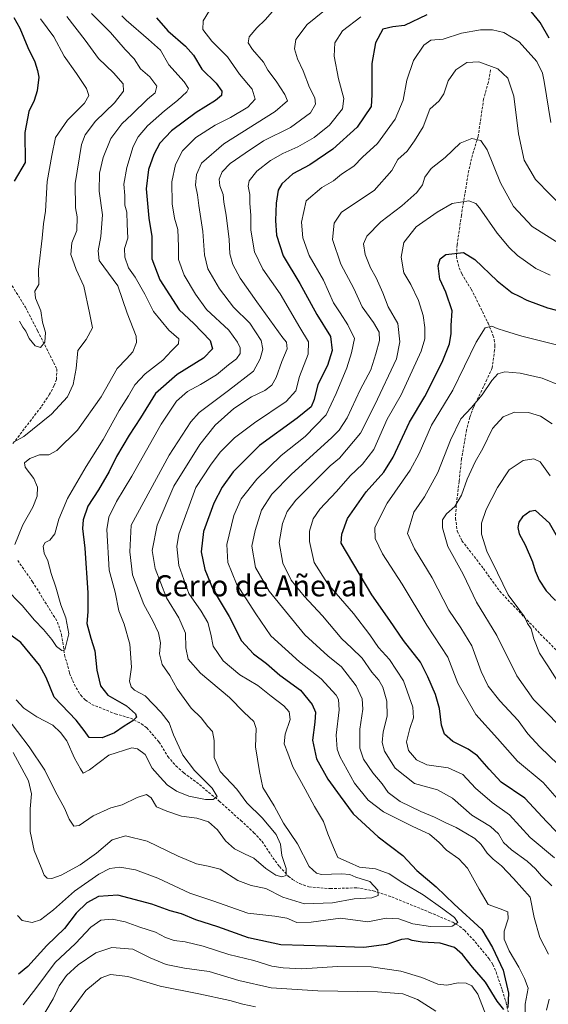
# Model space of a CAD drawing. Units: metres. Extents: x 655879 to 659358, y 4700126 to 4702489.
# Drawn here: x 657908 to 658108, y 4700857 to 4701231 of the extents above; entities that cross this region are included whole.
import ezdxf
from ezdxf.enums import TextEntityAlignment as Align

# ---------------------------------------------------------------- set-up
doc = ezdxf.new("R2010")
doc.units = ezdxf.units.M
doc.header["$MEASUREMENT"] = 0
doc.linetypes.add('TRAZOSX2', pattern=[1.5, 1, -0.5])
for name, color, linetype, lineweight in [('Curva de nivel maestra', 36, 'Continuous', 30), ('Curva de nivel normal', 36, 'Continuous', 0), ('Senda', 19, 'TRAZOSX2', 0), ('Texto cartográfico', 19, 'Continuous', 0)]:
    doc.layers.add(name, color=color, linetype=linetype, lineweight=lineweight)
doc.styles.add('Arial', font='txt', dxfattribs={"height": 0.2})

# ---------------------------------------------------------------- blocks, each defined once
blk = doc.blocks.new('*U175')
at = {"layer": 'Curva de nivel normal', "color": 36, "linetype": 'Continuous', "lineweight": 0}
blk.add_polyline3d([(657935.06, 4701233.69, 815), (657942.18, 4701226.45, 815), (657947.79, 4701220.06, 815), (657951.22, 4701216.49, 815), (657953.56, 4701212.72, 815), (657957.11, 4701209.6, 815), (657959.83, 4701206.14, 815), (657959.12, 4701203.63, 815), (657956.3, 4701201.16, 815), (657950.48, 4701195.46, 815), (657946.5, 4701191.83, 815), (657942.35, 4701186.17, 815), (657939.43, 4701178.96, 815), (657938.08, 4701173.02, 815), (657937.9, 4701166.17, 815), (657939.17, 4701157.2, 815), (657938.6, 4701149.01, 815), (657937.5, 4701143.53, 815), (657937.98, 4701139.92, 815), (657945.05, 4701130.32, 815), (657948.54, 4701119.85, 815), (657952, 4701111.17, 815), (657952.05, 4701108.72, 815), (657950.65, 4701105.17, 815), (657948.26, 4701102.5, 815), (657944.69, 4701098.83, 815), (657938.63, 4701088.17, 815), (657929.72, 4701075.5, 815), (657921.84, 4701067.75, 815), (657918.78, 4701066.16, 815), (657915.23, 4701066.16, 815), (657911.56, 4701064.67, 815), (657909.53, 4701063.07, 815), (657909.88, 4701061.45, 815), (657913.19, 4701057.06, 815), (657914.58, 4701053.85, 815), (657914.44, 4701050.47, 815), (657912.72, 4701046.25, 815), (657908.95, 4701039.55, 815), (657905.95, 4701032, 815)], dxfattribs=at)
blk = doc.blocks.new('*U184')
at = {"layer": 'Curva de nivel normal', "color": 36, "linetype": 'Continuous', "lineweight": 0}
for points in [[(658109.24, 4701192.29, 855), (658106.81, 4701207.82, 855), (658106.15, 4701211.07, 855), (658104, 4701215.43, 855), (658097.26, 4701222.94, 855), (658091.48, 4701226.46, 855), (658087.22, 4701227.52, 855), (658082.55, 4701227.53, 855), (658075.35, 4701226.18, 855), (658068.46, 4701223.96, 855), (658063.77, 4701223.51, 855), (658061.09, 4701221.64, 855), (658057.18, 4701215.87, 855), (658054.63, 4701208.42, 855), (658053.29, 4701200.83, 855), (658050.27, 4701193.6, 855), (658043.55, 4701184.31, 855), (658037.89, 4701179.15, 855), (658034.55, 4701175.69, 855), (658029.89, 4701172.73, 855), (658026.85, 4701170.15, 855), (658022.45, 4701167.63, 855), (658016.5, 4701162.5, 855), (658014.66, 4701154.5, 855), (658015.19, 4701148.5, 855), (658017.6, 4701141.83, 855), (658023, 4701132.48, 855), (658026.87, 4701123.77, 855), (658029.37, 4701119.98, 855), (658032.29, 4701115.45, 855), (658034.86, 4701110.32, 855), (658033.62, 4701104.83, 855), (658031.85, 4701099.17, 855), (658027.79, 4701089.38, 855), (658024.01, 4701081.35, 855), (658016.05, 4701073.05, 855), (658006.96, 4701065.84, 855), (657997.68, 4701056.9, 855), (657991.84, 4701049.45, 855), (657988.97, 4701043.09, 855), (657986.41, 4701032.09, 855), (657986.7, 4701025.25, 855), (657990.02, 4701017.07, 855), (657997.39, 4701005.76, 855), (658003.04, 4700997.43, 855), (658013.89, 4700987.51, 855), (658022.1, 4700981.05, 855), (658027.84, 4700974.8, 855), (658028.75, 4700973.16, 855), (658029.02, 4700969.32, 855), (658027.85, 4700959.64, 855), (658028.25, 4700954.29, 855), (658029.23, 4700951.52, 855), (658034.84, 4700941.45, 855), (658040.02, 4700934.95, 855), (658045.8, 4700930.58, 855), (658056.99, 4700924.93, 855), (658063.22, 4700922.11, 855), (658066.97, 4700918.91, 855), (658069.73, 4700916.02, 855), (658074.45, 4700912.74, 855), (658077.73, 4700909.12, 855), (658082.1, 4700901.17, 855), (658085.57, 4700895.4, 855), (658090.11, 4700893.76, 855), (658092.98, 4700892.55, 855), (658093.14, 4700889.89, 855), (658091.61, 4700885.22, 855), (658091.53, 4700882.14, 855), (658093.45, 4700877.73, 855), (658097.15, 4700871.51, 855), (658099.32, 4700867.2, 855), (658100.66, 4700863.59, 855), (658099.61, 4700857.52, 855), (658099.5, 4700853.52, 855)], [(658084.84, 4700852.81, 855), (658081.61, 4700861.26, 855), (658079.28, 4700864.43, 855), (658077.14, 4700865.51, 855), (658074.19, 4700865.67, 855), (658069.8, 4700864.77, 855), (658066.46, 4700865.09, 855), (658060.41, 4700867.64, 855), (658052.43, 4700870.04, 855), (658041.16, 4700871.64, 855), (658028.32, 4700871.84, 855), (658014.83, 4700870.98, 855), (658007.7, 4700871.36, 855), (658003.46, 4700871.92, 855), (657996.58, 4700874.12, 855), (657987.1, 4700876.39, 855), (657977.36, 4700879.57, 855), (657970.6, 4700881.22, 855), (657966.4, 4700881.69, 855), (657963.14, 4700882.76, 855), (657959.24, 4700884.86, 855), (657953.41, 4700886.69, 855), (657947.81, 4700888.75, 855), (657942.9, 4700889.84, 855), (657938.58, 4700889.4, 855), (657934.75, 4700886.79, 855), (657928.9, 4700880.5, 855), (657921.25, 4700873.27, 855), (657913.87, 4700863.47, 855), (657909.14, 4700857.31, 855)]]:
    blk.add_polyline3d(points, dxfattribs=at)
blk = doc.blocks.new('*U188')
at = {"layer": 'Curva de nivel normal', "color": 36, "linetype": 'Continuous', "lineweight": 0}
for points in [[(658112.09, 4701146.6, 865), (658102.16, 4701152.79, 865), (658095.1, 4701160.39, 865), (658090.2, 4701169.41, 865), (658085.19, 4701181.9, 865), (658082.76, 4701185.53, 865), (658079.29, 4701186.22, 865), (658074.9, 4701184.43, 865), (658069.22, 4701179.02, 865), (658063.89, 4701174.78, 865), (658061.48, 4701171.6, 865), (658060.59, 4701168.63, 865), (658058.48, 4701165.67, 865), (658052.73, 4701160.7, 865), (658044.82, 4701154.56, 865), (658039.44, 4701149.17, 865), (658038.22, 4701146.17, 865), (658038.9, 4701142.17, 865), (658040.82, 4701137.09, 865), (658042.97, 4701133.3, 865), (658045.57, 4701127.58, 865), (658047.54, 4701122.29, 865), (658051.2, 4701116, 865), (658051.94, 4701109, 865), (658050.77, 4701102.5, 865), (658042.48, 4701085.12, 865), (658037.06, 4701074.3, 865), (658029.08, 4701064.9, 865), (658025.58, 4701061.99, 865), (658020.31, 4701056.6, 865), (658012.55, 4701048.89, 865), (658009.26, 4701044.6, 865), (658007.48, 4701039.98, 865), (658006.27, 4701032.83, 865), (658007.58, 4701024.92, 865), (658010.71, 4701018.52, 865), (658015.67, 4701012.43, 865), (658022.67, 4701004.98, 865), (658030.01, 4700996.18, 865), (658033.65, 4700992.87, 865), (658037.74, 4700988.84, 865), (658041.42, 4700983.54, 865), (658044.02, 4700980.57, 865), (658045.54, 4700977.85, 865), (658047.02, 4700972.61, 865), (658047.22, 4700966.84, 865), (658045.68, 4700960.97, 865), (658045.26, 4700956.82, 865), (658046.19, 4700953.57, 865), (658050.22, 4700947.11, 865), (658057.58, 4700941.3, 865), (658066.24, 4700938.9, 865), (658072.02, 4700935.74, 865), (658079.36, 4700929.32, 865), (658086.35, 4700924.94, 865), (658089.41, 4700922.21, 865), (658091.34, 4700918.93, 865), (658094.31, 4700916.07, 865), (658100.31, 4700911.82, 865), (658103.51, 4700908.94, 865), (658105.78, 4700906.2, 865), (658109.68, 4700902.5, 865)], [(657997.22, 4700856.52, 865), (657992.46, 4700857.46, 865), (657987.52, 4700858.96, 865), (657975.76, 4700861.43, 865), (657961.01, 4700864.31, 865), (657948.78, 4700868.07, 865), (657942.23, 4700868.78, 865), (657938.63, 4700867.56, 865), (657932.9, 4700862.73, 865), (657925.95, 4700853.2, 865)]]:
    blk.add_polyline3d(points, dxfattribs=at)
blk = doc.blocks.new('*U204')
at = {"layer": 'Curva de nivel normal', "color": 36, "linetype": 'Continuous', "lineweight": 0}
for points in [[(658114.91, 4701159.04, 860), (658103.51, 4701170.7, 860), (658099.2, 4701177.97, 860), (658096.97, 4701187.95, 860), (658095.29, 4701202.29, 860), (658092.92, 4701209.12, 860), (658089.22, 4701212.7, 860), (658082.01, 4701215.36, 860), (658077.4, 4701215.03, 860), (658073.3, 4701212.33, 860), (658070.4, 4701208.17, 860), (658068.7, 4701203.17, 860), (658066.92, 4701200.5, 860), (658063.39, 4701197.42, 860), (658060.84, 4701190.64, 860), (658057.55, 4701185.37, 860), (658054.79, 4701181.42, 860), (658051.18, 4701178.24, 860), (658048.96, 4701174.11, 860), (658042.26, 4701166.5, 860), (658029.82, 4701158.26, 860), (658027.04, 4701154.08, 860), (658026.5, 4701147.83, 860), (658029.6, 4701138.52, 860), (658034.61, 4701129.24, 860), (658037.74, 4701122.35, 860), (658041.97, 4701116.39, 860), (658044.12, 4701112.64, 860), (658044.3, 4701109.47, 860), (658042.84, 4701104.41, 860), (658041.05, 4701098.42, 860), (658036.97, 4701090.83, 860), (658031.96, 4701080.18, 860), (658029.02, 4701075.53, 860), (658026.09, 4701072.55, 860), (658010.95, 4701058.72, 860), (658003.4, 4701051.18, 860), (657999.53, 4701045.14, 860), (657997.13, 4701037.38, 860), (657995.8, 4701031.48, 860), (657997.19, 4701023.28, 860), (658002.37, 4701014.36, 860), (658016.01, 4700997.74, 860), (658024.68, 4700989.76, 860), (658029.88, 4700985.62, 860), (658035.4, 4700978.36, 860), (658037.74, 4700973.51, 860), (658037.98, 4700969.52, 860), (658036.84, 4700961.94, 860), (658036.81, 4700954.76, 860), (658038.22, 4700950.5, 860), (658041.71, 4700945.34, 860), (658045.27, 4700941.12, 860), (658047.63, 4700937.84, 860), (658052.15, 4700934.45, 860), (658059.96, 4700930.62, 860), (658065.2, 4700928.5, 860), (658069.16, 4700926.45, 860), (658073.34, 4700924.63, 860), (658077.01, 4700922.38, 860), (658080.44, 4700920.47, 860), (658082.9, 4700918.18, 860), (658085.13, 4700914.84, 860), (658087.37, 4700912.51, 860), (658090.52, 4700910.05, 860), (658095.17, 4700905.27, 860), (658101.43, 4700898.15, 860), (658103, 4700890.45, 860), (658105.1, 4700882.81, 860), (658108.45, 4700876.49, 860)], [(658108.63, 4700859.43, 860), (658107.63, 4700855.27, 860)], [(658065.66, 4700854.82, 860), (658058.76, 4700859.24, 860), (658053.08, 4700861.41, 860), (658043.52, 4700862.25, 860), (658020.91, 4700862.52, 860), (658003.14, 4700863.77, 860), (657990.89, 4700866.52, 860), (657979.66, 4700869.95, 860), (657970.24, 4700871.2, 860), (657963.28, 4700872.62, 860), (657957.22, 4700875.13, 860), (657950.7, 4700878.33, 860), (657942.78, 4700878.98, 860), (657936.7, 4700876.98, 860), (657929.92, 4700872.4, 860), (657925.54, 4700868.44, 860), (657922.8, 4700864.52, 860), (657920.44, 4700859.52, 860), (657915.29, 4700850.85, 860)]]:
    blk.add_polyline3d(points, dxfattribs=at)
blk = doc.blocks.new('*U205')
at = {"layer": 'Curva de nivel normal', "color": 36, "linetype": 'Continuous', "lineweight": 0}
blk.add_polyline3d([(658115.51, 4700945.2, 885), (658105.14, 4700955.17, 885), (658100.61, 4700960.12, 885), (658096.9, 4700965.19, 885), (658090, 4700972.66, 885), (658085.55, 4700978.3, 885), (658082.9, 4700983.84, 885), (658079.38, 4700993.52, 885), (658075.2, 4701000.45, 885), (658070.56, 4701007.13, 885), (658064.22, 4701019.41, 885), (658057.52, 4701030.45, 885), (658054.9, 4701036.19, 885), (658057.33, 4701044.35, 885), (658061.38, 4701050.19, 885), (658066.38, 4701059.4, 885), (658071.25, 4701071.7, 885), (658075.15, 4701079.79, 885), (658079.18, 4701084.11, 885), (658083.18, 4701088.83, 885), (658086.88, 4701094.28, 885), (658089.22, 4701096.81, 885), (658091.89, 4701097.63, 885), (658097.71, 4701097.18, 885), (658105.96, 4701095.28, 885), (658113.44, 4701092.24, 885)], dxfattribs=at)
blk = doc.blocks.new('*U207')
at = {"layer": 'Curva de nivel normal', "color": 36, "linetype": 'Continuous', "lineweight": 0}
blk.add_polyline3d([(658115.18, 4700931.54, 880), (658106.44, 4700941.66, 880), (658096.7, 4700949.72, 880), (658089.04, 4700958.41, 880), (658080.87, 4700967.5, 880), (658074.05, 4700979.42, 880), (658070.23, 4700989.32, 880), (658062.27, 4701001.46, 880), (658052.88, 4701016.97, 880), (658045.39, 4701028.5, 880), (658042.67, 4701034.36, 880), (658042.56, 4701038.53, 880), (658047.22, 4701047.79, 880), (658055.9, 4701060.32, 880), (658059.31, 4701066.6, 880), (658063.96, 4701077.38, 880), (658072.07, 4701090.68, 880), (658080.98, 4701108.83, 880), (658084.39, 4701114.32, 880), (658086.94, 4701114.99, 880), (658088.92, 4701114.02, 880), (658092.1, 4701113.05, 880), (658098.32, 4701111.16, 880), (658111.92, 4701107.76, 880)], dxfattribs=at)
blk = doc.blocks.new('*U210')
at = {"layer": 'Curva de nivel normal', "color": 36, "linetype": 'Continuous', "lineweight": 0}
blk.add_polyline3d([(658115.27, 4700960.39, 890), (658108.12, 4700967.81, 890), (658102.74, 4700973.18, 890), (658096.44, 4700982.18, 890), (658088.78, 4700997.51, 890), (658081.15, 4701010.18, 890), (658076.01, 4701020.76, 890), (658070.25, 4701031.3, 890), (658068.21, 4701038.41, 890), (658068.24, 4701041.39, 890), (658069.69, 4701043.7, 890), (658072.92, 4701046.44, 890), (658075.37, 4701050.8, 890), (658077.51, 4701056.84, 890), (658080.58, 4701063.39, 890), (658083.48, 4701068.51, 890), (658087.22, 4701076.08, 890), (658091.22, 4701080.6, 890), (658095.53, 4701082.34, 890), (658100.78, 4701082.22, 890), (658105.38, 4701080.85, 890), (658109.74, 4701077.82, 890)], dxfattribs=at)
blk = doc.blocks.new('*U214')
at = {"layer": 'Curva de nivel normal', "color": 36, "linetype": 'Continuous', "lineweight": 0}
blk.add_polyline3d([(658110.65, 4700913.05, 870), (658101.41, 4700920.84, 870), (658093.61, 4700929.37, 870), (658087.09, 4700934.12, 870), (658080.72, 4700939.53, 870), (658075.96, 4700944.75, 870), (658070.31, 4700947.26, 870), (658062.22, 4700948.34, 870), (658058.28, 4700950.23, 870), (658055.32, 4700953.78, 870), (658054.56, 4700957.11, 870), (658055.79, 4700962.18, 870), (658057.23, 4700966.18, 870), (658056.92, 4700970.27, 870), (658053.42, 4700980.32, 870), (658048.09, 4700988.38, 870), (658043.91, 4700992.97, 870), (658040.67, 4700997.73, 870), (658034.42, 4701005.82, 870), (658024.59, 4701017.21, 870), (658019.53, 4701025.17, 870), (658017.69, 4701033.18, 870), (658017.69, 4701037.18, 870), (658019.12, 4701041.84, 870), (658021.68, 4701045.51, 870), (658027.92, 4701052.18, 870), (658033.12, 4701058.18, 870), (658037.8, 4701062.61, 870), (658042.18, 4701068.18, 870), (658047.22, 4701079.62, 870), (658052.55, 4701088.9, 870), (658060.06, 4701105.44, 870), (658061.48, 4701110.19, 870), (658061.49, 4701114.49, 870), (658060.89, 4701119.06, 870), (658059.08, 4701124.75, 870), (658056.22, 4701130.85, 870), (658053.48, 4701135.18, 870), (658052.53, 4701141.2, 870), (658053.57, 4701146.72, 870), (658058.18, 4701152.72, 870), (658066.22, 4701158.24, 870), (658071.89, 4701161.53, 870), (658078.22, 4701162.59, 870), (658080.83, 4701161.59, 870), (658082.28, 4701159.84, 870), (658088.93, 4701150.28, 870), (658093.54, 4701144.89, 870), (658096.68, 4701141.76, 870), (658103.63, 4701136.89, 870), (658109.1, 4701134.38, 870)], dxfattribs=at)
blk = doc.blocks.new('*U216')
at = {"layer": 'Curva de nivel normal', "color": 36, "linetype": 'Continuous', "lineweight": 0}
blk.add_polyline3d([(657915.61, 4701231.67, 805), (657920.77, 4701224.82, 805), (657924.59, 4701217.53, 805), (657929.37, 4701210.91, 805), (657933.07, 4701205.23, 805), (657934.04, 4701202.5, 805), (657932.36, 4701199.6, 805), (657925.86, 4701193.24, 805), (657921.32, 4701186.6, 805), (657919.98, 4701179.83, 805), (657918.25, 4701169.9, 805), (657917.5, 4701158.66, 805), (657916.78, 4701153.8, 805), (657916.27, 4701148.39, 805), (657914.84, 4701136.5, 805), (657914.99, 4701130.8, 805), (657913.5, 4701128.31, 805), (657913.7, 4701125.6, 805), (657915.73, 4701120.78, 805), (657916.47, 4701116.5, 805), (657917.55, 4701112.5, 805), (657917.32, 4701108.83, 805), (657915.69, 4701106.92, 805), (657913.63, 4701107.49, 805), (657911.4, 4701110.34, 805), (657910.14, 4701113.08, 805), (657909.01, 4701114.62, 805), (657907.63, 4701116.9, 805)], dxfattribs=at)
blk = doc.blocks.new('*U229')
at = {"layer": 'Curva de nivel normal', "color": 36, "linetype": 'Continuous', "lineweight": 0}
blk.add_polyline3d([(657925.61, 4701232.55, 810), (657932.6, 4701223.54, 810), (657937.71, 4701216.64, 810), (657943.38, 4701211.22, 810), (657947.08, 4701206.93, 810), (657947.11, 4701204.17, 810), (657943.73, 4701199.83, 810), (657936.52, 4701192.77, 810), (657932.65, 4701187.59, 810), (657931.22, 4701183.9, 810), (657928.75, 4701169.1, 810), (657928.99, 4701159.94, 810), (657929.55, 4701156.48, 810), (657929.39, 4701151.35, 810), (657927.5, 4701146.61, 810), (657927.17, 4701142.12, 810), (657929.13, 4701136.48, 810), (657932.05, 4701130.13, 810), (657934.28, 4701120, 810), (657935.35, 4701114.35, 810), (657933.01, 4701109.9, 810), (657929.8, 4701105.68, 810), (657929.2, 4701098.83, 810), (657928.08, 4701092.83, 810), (657925.87, 4701088.15, 810), (657919.77, 4701081.54, 810), (657909.32, 4701073.03, 810), (657905.71, 4701071.09, 810)], dxfattribs=at)
blk = doc.blocks.new('*U241')
at = {"layer": 'Curva de nivel normal', "color": 36, "linetype": 'Continuous', "lineweight": 0}
blk.add_polyline3d([(658109, 4701058.12, 895), (658105.22, 4701063.39, 895), (658102.87, 4701064.58, 895), (658098.81, 4701063.9, 895), (658093.54, 4701060.4, 895), (658089.05, 4701053.7, 895), (658084.79, 4701045.37, 895), (658082.94, 4701040.16, 895), (658082.98, 4701035.98, 895), (658085.04, 4701029.58, 895), (658089.07, 4701021.31, 895), (658093.13, 4701012.91, 895), (658097.2, 4701007.49, 895), (658099.29, 4701004.58, 895), (658100.5, 4701002, 895), (658101.78, 4701000.04, 895), (658102.87, 4700996.18, 895), (658104.98, 4700990.84, 895), (658108.18, 4700985.98, 895), (658112.55, 4700979.03, 895)], dxfattribs=at)
blk = doc.blocks.new('*U248')
at = {"layer": 'Curva de nivel maestra', "color": 36, "linetype": 'Continuous', "lineweight": 30}
blk.add_polyline3d([(658122.19, 4700911.84, 875), (658107.82, 4700926.75, 875), (658099.49, 4700935.75, 875), (658090.42, 4700941.86, 875), (658085.87, 4700946.79, 875), (658081.48, 4700951.77, 875), (658077.89, 4700954.38, 875), (658072.06, 4700957.31, 875), (658068.99, 4700960, 875), (658067.85, 4700963.4, 875), (658067.01, 4700969.75, 875), (658065.5, 4700975.15, 875), (658062.59, 4700981.82, 875), (658059.85, 4700987.32, 875), (658053.34, 4700995.64, 875), (658048.21, 4701003.16, 875), (658041.36, 4701012.96, 875), (658029.75, 4701032.51, 875), (658030.04, 4701036.04, 875), (658032.2, 4701041.91, 875), (658039.18, 4701052.04, 875), (658045.93, 4701059.53, 875), (658049.41, 4701065.18, 875), (658055.64, 4701078.5, 875), (658061.43, 4701088.27, 875), (658068.11, 4701101.24, 875), (658070.82, 4701108.27, 875), (658071.48, 4701112.17, 875), (658071.52, 4701115.17, 875), (658071.81, 4701120.84, 875), (658069.43, 4701127.87, 875), (658067.22, 4701132.84, 875), (658066.6, 4701137.83, 875), (658067.29, 4701140.52, 875), (658069.49, 4701142.22, 875), (658076.11, 4701142.95, 875), (658080.45, 4701140.32, 875), (658088.9, 4701132.16, 875), (658094.65, 4701127.59, 875), (658097.34, 4701126.37, 875), (658100.2, 4701124.79, 875), (658108.09, 4701121.98, 875), (658124.64, 4701117.57, 875)], dxfattribs=at)
blk = doc.blocks.new('*U260')
at = {"layer": 'Curva de nivel maestra', "color": 36, "linetype": 'Continuous', "lineweight": 30}
blk.add_polyline3d([(657905.52, 4701232.19, 800), (657907.81, 4701228.08, 800), (657910.8, 4701220.73, 800), (657913.46, 4701215.4, 800), (657914.51, 4701212.1, 800), (657915.02, 4701209.58, 800), (657914.44, 4701204.36, 800), (657913.28, 4701200.69, 800), (657911.25, 4701196.46, 800), (657909.77, 4701188.48, 800), (657909.82, 4701177.09, 800), (657905.67, 4701170, 800)], dxfattribs=at)

msp = doc.modelspace()

# ---------------------------------------------------------------- linework, layer by layer
at = {"layer": 'Curva de nivel maestra', "color": 36, "linetype": 'Continuous', "lineweight": 30}
for points in [[(658108.66, 4701224.34, 850), (658105.26, 4701230.27, 850), (658101.84, 4701234.46, 850)], [(657959.66, 4701232.11, 825), (657963.93, 4701227.11, 825), (657970.68, 4701221.33, 825), (657973.67, 4701217.83, 825), (657976.84, 4701212.53, 825), (657982.29, 4701207.21, 825), (657984.49, 4701204.24, 825), (657984.39, 4701202.56, 825), (657982.11, 4701200.71, 825), (657974.68, 4701196.08, 825), (657965.31, 4701189.2, 825), (657960.92, 4701184.5, 825), (657958.6, 4701180.17, 825), (657956.62, 4701174.5, 825), (657955.79, 4701167.17, 825), (657956.81, 4701156.04, 825), (657957.94, 4701148.97, 825), (657957.93, 4701140.55, 825), (657960.92, 4701132.53, 825), (657968.29, 4701121.19, 825), (657973.85, 4701115.93, 825), (657980.02, 4701109.5, 825), (657980.91, 4701106.32, 825), (657977.46, 4701102.77, 825), (657967.48, 4701096.61, 825), (657959.29, 4701089.4, 825), (657953.59, 4701080.1, 825), (657949.27, 4701073.58, 825), (657944.44, 4701065.51, 825), (657941.71, 4701059.84, 825), (657937.64, 4701052.84, 825), (657933.63, 4701046.59, 825), (657931.88, 4701041.48, 825), (657931.61, 4701038.13, 825), (657932.53, 4701030.69, 825), (657933.58, 4701013.72, 825), (657933.59, 4701006.51, 825), (657933.22, 4701002.09, 825), (657934.7, 4700996.51, 825), (657936.3, 4700991.68, 825), (657937, 4700984.38, 825), (657938.42, 4700978.36, 825), (657941.24, 4700974.82, 825), (657948.28, 4700970.76, 825), (657951.67, 4700967.74, 825), (657952.07, 4700966.45, 825), (657950.74, 4700965.15, 825), (657947.36, 4700963.1, 825), (657943.74, 4700960.58, 825), (657939.02, 4700958.62, 825), (657934.09, 4700958.73, 825), (657932.25, 4700961.46, 825), (657929.13, 4700965.41, 825), (657920.9, 4700974.11, 825), (657917.76, 4700981.51, 825), (657915.28, 4700986.19, 825), (657908.2, 4700994.84, 825), (657903.5, 4700998.21, 825)], [(658062.19, 4701233.25, 850), (658053.83, 4701229.11, 850), (658049.34, 4701228.67, 850), (658045.51, 4701227.72, 850), (658042.8, 4701222.51, 850), (658041.4, 4701214.72, 850), (658041.44, 4701202.8, 850), (658041.13, 4701198.33, 850), (658035.84, 4701190.5, 850), (658026.55, 4701182.18, 850), (658017.89, 4701176.17, 850), (658011.43, 4701172.76, 850), (658007.18, 4701169.06, 850), (658005.86, 4701166.6, 850), (658005.03, 4701161.72, 850), (658004.79, 4701155.06, 850), (658005.2, 4701149.56, 850), (658007.73, 4701141.68, 850), (658014.04, 4701131.12, 850), (658020.49, 4701119.34, 850), (658025.74, 4701111.04, 850), (658026.34, 4701105.67, 850), (658024.6, 4701100.04, 850), (658020.87, 4701092.83, 850), (658019.56, 4701087.17, 850), (658018.33, 4701084.29, 850), (658013.04, 4701079.98, 850), (657998.77, 4701069.62, 850), (657988.72, 4701059.61, 850), (657984.6, 4701053.84, 850), (657981.38, 4701047.74, 850), (657977.54, 4701037.03, 850), (657976.62, 4701029.26, 850), (657978.03, 4701022.54, 850), (657981.14, 4701014.9, 850), (657987.2, 4701004.69, 850), (657991.95, 4700995.51, 850), (657996.44, 4700990.58, 850), (658001.38, 4700986.83, 850), (658006.5, 4700982.48, 850), (658014.29, 4700976.69, 850), (658018.78, 4700971.27, 850), (658020.01, 4700968.33, 850), (658019.77, 4700964.57, 850), (658018.82, 4700957.77, 850), (658020.34, 4700950.7, 850), (658024.73, 4700942.93, 850), (658029.37, 4700936.5, 850), (658034.35, 4700929.82, 850), (658043.78, 4700921.02, 850), (658053.09, 4700913.9, 850), (658058.47, 4700908.24, 850), (658065.75, 4700902.05, 850), (658072.58, 4700895.42, 850), (658083.16, 4700885.84, 850), (658087.22, 4700879.08, 850), (658091.2, 4700870.48, 850), (658093.29, 4700861.65, 850), (658093.03, 4700856.27, 850)], [(658113.52, 4701010.76, 900), (658116.86, 4701013.33, 900), (658118.82, 4701016.31, 900), (658119.34, 4701018.54, 900), (658119.18, 4701020.95, 900), (658117.01, 4701025.77, 900), (658108.84, 4701040.13, 900), (658103.45, 4701044.93, 900), (658101.3, 4701044.53, 900), (658098.59, 4701042.57, 900), (658097.14, 4701040.51, 900), (658096.74, 4701038.47, 900), (658097.32, 4701036.05, 900), (658099.56, 4701031.9, 900), (658102.36, 4701025.52, 900), (658103.37, 4701022.12, 900), (658104.92, 4701018.5, 900), (658107.48, 4701014.52, 900), (658110.76, 4701011, 900), (658113.52, 4701010.76, 900)], [(658091.49, 4700855.46, 850), (658088.88, 4700858.67, 850), (658084.57, 4700865.87, 850), (658079.54, 4700871.58, 850), (658075.82, 4700876.37, 850), (658072.71, 4700879.04, 850), (658067.34, 4700880.72, 850), (658060.47, 4700881.09, 850), (658056.71, 4700881.66, 850), (658055.08, 4700882.37, 850), (658052.59, 4700882.12, 850), (658046.93, 4700880.16, 850), (658038.34, 4700879.07, 850), (658024.25, 4700879.53, 850), (658006.86, 4700880.08, 850), (657994.61, 4700882.74, 850), (657982.92, 4700886.87, 850), (657974.59, 4700889.55, 850), (657969.12, 4700891.76, 850), (657964.91, 4700892.93, 850), (657957.92, 4700895.44, 850), (657945.01, 4700898.86, 850), (657937.66, 4700898.43, 850), (657933.25, 4700895.93, 850), (657929.23, 4700892.05, 850), (657924.75, 4700886.29, 850), (657918.08, 4700879.79, 850), (657910.79, 4700871.83, 850), (657907.36, 4700868.84, 850)]]:
    msp.add_polyline3d(points, dxfattribs=at)
at = {"layer": 'Curva de nivel normal', "color": 36, "linetype": 'Continuous', "lineweight": 0}
for points in [[(658003.69, 4701234.44, 835), (658000.91, 4701231.33, 835), (657997.72, 4701228.29, 835), (657994.89, 4701224.83, 835), (657994.43, 4701222.54, 835), (657996.06, 4701220.01, 835), (658000.24, 4701215.21, 835), (658001.89, 4701212.13, 835), (658005.03, 4701207.96, 835), (658008.31, 4701202.88, 835), (658009.33, 4701200.52, 835), (658004.64, 4701196.49, 835), (657985.23, 4701184.25, 835), (657976.81, 4701176.83, 835), (657974.79, 4701172.5, 835), (657974.47, 4701168.5, 835), (657975.21, 4701164.83, 835), (657975.68, 4701160.83, 835), (657977.3, 4701150.93, 835), (657977.89, 4701142.1, 835), (657979.18, 4701136.79, 835), (657983.52, 4701129.14, 835), (657988.94, 4701122.18, 835), (657995.11, 4701116.08, 835), (657999.41, 4701109.5, 835), (658000.08, 4701106.17, 835), (657998.97, 4701102.5, 835), (657996.46, 4701097.83, 835), (657987.05, 4701090.55, 835), (657975.89, 4701082.21, 835), (657972.65, 4701078.65, 835), (657964.5, 4701066.04, 835), (657950.11, 4701039.39, 835), (657949.56, 4701029.23, 835), (657950.55, 4701020.53, 835), (657954.85, 4701009.24, 835), (657958.33, 4701003.02, 835), (657960.43, 4700998.57, 835), (657961.22, 4700994.74, 835), (657960.83, 4700990.57, 835), (657961.87, 4700986.48, 835), (657964.72, 4700982.31, 835), (657967.56, 4700977.19, 835), (657972.81, 4700969.85, 835), (657976.58, 4700966.2, 835), (657979.14, 4700962.98, 835), (657980.98, 4700961.08, 835), (657981.6, 4700957.64, 835), (657981.51, 4700951.13, 835), (657983.83, 4700945.83, 835), (657990.1, 4700939.13, 835), (657993.98, 4700934, 835), (657999.74, 4700928.24, 835), (658005.04, 4700921.96, 835), (658006.71, 4700918.23, 835), (658007.26, 4700913.94, 835), (658008.84, 4700909.05, 835), (658008.89, 4700906.38, 835), (658007.22, 4700905.83, 835), (658004.9, 4700906.53, 835), (658001.1, 4700909.01, 835), (657996.62, 4700912.89, 835), (657993.06, 4700914.58, 835), (657989.27, 4700916.54, 835), (657985.84, 4700919.47, 835), (657982.77, 4700923.72, 835), (657979.44, 4700926.69, 835), (657974.95, 4700928.08, 835), (657969.19, 4700928.86, 835), (657963.54, 4700930.74, 835), (657959.64, 4700932.39, 835), (657957.71, 4700935.85, 835), (657955.84, 4700937.08, 835), (657952.33, 4700935.99, 835), (657946.7, 4700933.21, 835), (657942.36, 4700932.1, 835), (657935.62, 4700929.04, 835), (657930.36, 4700925.3, 835), (657928.34, 4700925.04, 835), (657926.56, 4700927.79, 835), (657924.76, 4700931.89, 835), (657921.3, 4700938.16, 835), (657917.33, 4700946.38, 835), (657911.4, 4700955.27, 835), (657902.45, 4700966.9, 835)], [(658026.09, 4701236.98, 840), (658016.83, 4701229.56, 840), (658012.54, 4701223.78, 840), (658012.05, 4701220.3, 840), (658013.21, 4701216.5, 840), (658015.36, 4701211.92, 840), (658017.71, 4701205.63, 840), (658019.7, 4701201.64, 840), (658020.06, 4701199.31, 840), (658018.14, 4701195.96, 840), (658010.58, 4701190.44, 840), (658000.24, 4701185.31, 840), (657993.28, 4701180.63, 840), (657987.64, 4701176.69, 840), (657984.64, 4701173.62, 840), (657983.5, 4701170.78, 840), (657983.67, 4701168.28, 840), (657985, 4701164.95, 840), (657985.24, 4701162.04, 840), (657986.15, 4701157.13, 840), (657987.24, 4701147.83, 840), (657987.45, 4701142.47, 840), (657988.61, 4701138.41, 840), (657991.43, 4701133.17, 840), (657997.76, 4701124.2, 840), (658007.67, 4701110.5, 840), (658008.94, 4701108.9, 840), (658009.26, 4701106.3, 840), (658007.25, 4701101.51, 840), (658005.02, 4701095.42, 840), (658003.38, 4701092.5, 840), (658000.73, 4701090.51, 840), (657995.69, 4701088.12, 840), (657989, 4701083.73, 840), (657981.95, 4701077.42, 840), (657976.13, 4701070.08, 840), (657966.27, 4701054.18, 840), (657959.91, 4701039.42, 840), (657958.08, 4701029.82, 840), (657959.21, 4701022.95, 840), (657963.44, 4701011.85, 840), (657968.18, 4701004.15, 840), (657970.64, 4700998.41, 840), (657970.82, 4700992.84, 840), (657971.69, 4700988.51, 840), (657976.32, 4700983.23, 840), (657987.34, 4700973.98, 840), (657992.95, 4700968.29, 840), (657996.57, 4700964.86, 840), (657997.53, 4700962.16, 840), (657997.2, 4700955.18, 840), (657998.74, 4700945.8, 840), (658000.07, 4700939.75, 840), (658004.37, 4700932.81, 840), (658007.83, 4700926.22, 840), (658013.12, 4700918.34, 840), (658017.61, 4700909.84, 840), (658020.38, 4700907.2, 840), (658022.31, 4700906.78, 840), (658029.89, 4700907.03, 840), (658033.09, 4700906.76, 840), (658035.37, 4700905.72, 840), (658040.57, 4700904.05, 840), (658043.6, 4700900.84, 840), (658043.81, 4700898.71, 840), (658041.39, 4700897.87, 840), (658034.68, 4700897.53, 840), (658026.45, 4700896.05, 840), (658015.89, 4700895.6, 840), (658007.55, 4700898.2, 840), (658001.22, 4700901.45, 840), (657995.55, 4700902.56, 840), (657990.55, 4700904.46, 840), (657983.89, 4700908.81, 840), (657979.22, 4700909.91, 840), (657974.87, 4700910.76, 840), (657967.86, 4700913.69, 840), (657956.14, 4700919.38, 840), (657947.87, 4700921.49, 840), (657942.82, 4700919.9, 840), (657936.91, 4700914.88, 840), (657930.71, 4700910.38, 840), (657923.55, 4700906.5, 840), (657919.97, 4700905.25, 840), (657918.13, 4700905.41, 840), (657917.03, 4700906.43, 840), (657915.94, 4700909.38, 840), (657913.2, 4700915.88, 840), (657911.78, 4700923.1, 840), (657911.78, 4700931.72, 840), (657912.29, 4700937.34, 840), (657911.05, 4700942.37, 840), (657905.3, 4700953.09, 840)], [(657979.81, 4701234.83, 830), (657977.38, 4701230.89, 830), (657977.24, 4701227.57, 830), (657980.73, 4701223.14, 830), (657986.63, 4701217.19, 830), (657991.17, 4701210.63, 830), (657995.98, 4701204.91, 830), (657997.15, 4701201.16, 830), (657994.3, 4701198.15, 830), (657987.78, 4701194.18, 830), (657981.89, 4701191.25, 830), (657974.58, 4701186.57, 830), (657969.57, 4701181.57, 830), (657966.82, 4701176.34, 830), (657965.47, 4701169.8, 830), (657965.6, 4701161.36, 830), (657966.54, 4701155.97, 830), (657967.78, 4701151.7, 830), (657968.01, 4701145.17, 830), (657967.96, 4701140.22, 830), (657970.14, 4701134.36, 830), (657974.53, 4701127.14, 830), (657978.68, 4701121.34, 830), (657987.17, 4701113.46, 830), (657990.35, 4701108.91, 830), (657991.45, 4701106.79, 830), (657991.43, 4701104.57, 830), (657989.98, 4701102.52, 830), (657986.98, 4701100.27, 830), (657982.4, 4701096.52, 830), (657976.43, 4701092.83, 830), (657971.38, 4701090.2, 830), (657967.22, 4701086.52, 830), (657961.44, 4701077.71, 830), (657950.28, 4701057.96, 830), (657944.49, 4701048.4, 830), (657941.64, 4701042.4, 830), (657940.84, 4701037.73, 830), (657941.73, 4701022.32, 830), (657944.02, 4701013.96, 830), (657945.33, 4701006.91, 830), (657947.44, 4701001.81, 830), (657949.61, 4700994.18, 830), (657950.13, 4700985.48, 830), (657949.45, 4700980.19, 830), (657950.02, 4700978.02, 830), (657951.3, 4700976.78, 830), (657955.34, 4700974.63, 830), (657961.42, 4700968.24, 830), (657964.42, 4700964.34, 830), (657966.14, 4700959.77, 830), (657969.67, 4700952.04, 830), (657974.13, 4700946.24, 830), (657980.81, 4700939.51, 830), (657982.7, 4700936.32, 830), (657981.22, 4700935.22, 830), (657978.22, 4700935.25, 830), (657971.89, 4700936.52, 830), (657967.26, 4700938.39, 830), (657963.69, 4700940.83, 830), (657961.04, 4700943.75, 830), (657958.08, 4700947.14, 830), (657955.31, 4700952.36, 830), (657952.43, 4700954.52, 830), (657950.3, 4700954.81, 830), (657941.56, 4700952.09, 830), (657934.29, 4700946.49, 830), (657931.8, 4700945.23, 830), (657930.82, 4700946.82, 830), (657928.57, 4700950.86, 830), (657925.62, 4700957.56, 830), (657923.29, 4700960.68, 830), (657920.34, 4700963.4, 830), (657914.28, 4700966.6, 830), (657909.36, 4700969.96, 830), (657906.39, 4700973.06, 830)], [(657946.52, 4701232.8, 820), (657948.12, 4701231.17, 820), (657956.66, 4701223.83, 820), (657961.24, 4701219.83, 820), (657964.35, 4701214.2, 820), (657970.12, 4701207.72, 820), (657971.77, 4701205.27, 820), (657971.19, 4701203.94, 820), (657967.69, 4701200.64, 820), (657962.7, 4701196.73, 820), (657956.29, 4701190.98, 820), (657952.7, 4701186.83, 820), (657950.83, 4701183.17, 820), (657948.37, 4701175.17, 820), (657947.32, 4701168.83, 820), (657947.64, 4701164.53, 820), (657947.7, 4701160.97, 820), (657948.37, 4701158.2, 820), (657948.57, 4701153.75, 820), (657948.77, 4701148.36, 820), (657947.55, 4701144.5, 820), (657947.68, 4701141.11, 820), (657949.08, 4701137.15, 820), (657951.63, 4701133.56, 820), (657955.22, 4701127.16, 820), (657958.57, 4701120.57, 820), (657964.36, 4701113.51, 820), (657968.1, 4701110.21, 820), (657968.02, 4701108.3, 820), (657965.42, 4701105.64, 820), (657962.02, 4701102.04, 820), (657955.4, 4701096.87, 820), (657951.45, 4701092.64, 820), (657949.08, 4701088.54, 820), (657945.47, 4701082.93, 820), (657939.41, 4701071.92, 820), (657933, 4701061.71, 820), (657925.88, 4701049.5, 820), (657922.66, 4701041.74, 820), (657921.1, 4701036.09, 820), (657919.23, 4701033.69, 820), (657917.44, 4701032.8, 820), (657916.66, 4701031.4, 820), (657917.05, 4701028.72, 820), (657918.43, 4701025.9, 820), (657919.73, 4701021.06, 820), (657921.52, 4701015.91, 820), (657923.34, 4701009.21, 820), (657925.26, 4701004.18, 820), (657926.42, 4700998.12, 820), (657924.86, 4700992.12, 820), (657923.81, 4700991.86, 820), (657921.75, 4700993.31, 820), (657919.9, 4700996.01, 820), (657916.86, 4700999.81, 820), (657913.41, 4701003.33, 820), (657908.74, 4701008.9, 820), (657902.2, 4701015.46, 820)], [(657906.89, 4700891.17, 845), (657908.65, 4700889.26, 845), (657912.44, 4700888.49, 845), (657915.65, 4700889.55, 845), (657920.62, 4700893.29, 845), (657928.5, 4700900.4, 845), (657937.78, 4700906.84, 845), (657941.96, 4700909, 845), (657945.71, 4700909.47, 845), (657951.69, 4700908.51, 845), (657960.19, 4700905.34, 845), (657972.38, 4700899.66, 845), (657981.02, 4700896.74, 845), (657994.32, 4700892.11, 845), (658004.6, 4700890.96, 845), (658009.16, 4700890.12, 845), (658012.95, 4700888.58, 845), (658018.32, 4700888.61, 845), (658029.53, 4700890.16, 845), (658039.87, 4700888.83, 845), (658046.87, 4700890.11, 845), (658051.58, 4700889.89, 845), (658056.89, 4700888.03, 845), (658063.61, 4700886.96, 845), (658071.9, 4700887.16, 845), (658074.07, 4700888.51, 845), (658072.75, 4700890.39, 845), (658068.3, 4700893.72, 845), (658060.91, 4700899.02, 845), (658053.12, 4700903.54, 845), (658047.98, 4700907.04, 845), (658042.81, 4700908.85, 845), (658036.69, 4700909.55, 845), (658032.74, 4700911.25, 845), (658028.49, 4700913.26, 845), (658026.84, 4700916.96, 845), (658024.68, 4700922.19, 845), (658023.01, 4700926.86, 845), (658019.59, 4700932.58, 845), (658016.06, 4700939.2, 845), (658011.43, 4700947.58, 845), (658009.5, 4700952.81, 845), (658008.09, 4700956.38, 845), (658008.47, 4700960.01, 845), (658010.42, 4700965.56, 845), (658010.06, 4700968.49, 845), (658007.93, 4700970.84, 845), (658003.13, 4700974.51, 845), (657998.12, 4700978.48, 845), (657991.33, 4700982.58, 845), (657984.93, 4700987.85, 845), (657981.19, 4700993.48, 845), (657980.34, 4700997.96, 845), (657979.19, 4701002.44, 845), (657976.67, 4701006.7, 845), (657972, 4701013.47, 845), (657968.1, 4701024.06, 845), (657967.37, 4701031.35, 845), (657968.14, 4701036.04, 845), (657974.65, 4701053.72, 845), (657980.14, 4701062.24, 845), (657983.78, 4701067.13, 845), (657989.22, 4701072.5, 845), (657996.89, 4701078.32, 845), (658008.81, 4701086.34, 845), (658012.58, 4701090.47, 845), (658013.96, 4701095.89, 845), (658017.25, 4701104.28, 845), (658017.41, 4701109.02, 845), (658014.1, 4701114.52, 845), (658006.63, 4701127.26, 845), (658000, 4701136.62, 845), (657996.88, 4701143.25, 845), (657995.44, 4701151.46, 845), (657995.44, 4701157.05, 845), (657995.09, 4701161.7, 845), (657995.14, 4701164.92, 845), (657994.46, 4701168.07, 845), (657994.85, 4701170.17, 845), (657997.75, 4701173.8, 845), (658002.9, 4701177.82, 845), (658007.63, 4701180.49, 845), (658013.32, 4701183.01, 845), (658019.56, 4701186.57, 845), (658025.3, 4701191.24, 845), (658030.22, 4701197.46, 845), (658030.76, 4701201.48, 845), (658028.7, 4701208.83, 845), (658027.13, 4701217.5, 845), (658027.36, 4701222.54, 845), (658030.19, 4701227.12, 845), (658037.22, 4701232.42, 845)]]:
    msp.add_polyline3d(points, dxfattribs=at)
at = {"layer": 'Senda', "color": 19, "linetype": 'TRAZOSX2', "lineweight": 0}
for points in [[(658086.43, 4701212.26, 860.23), (658085.6, 4701207.59, 861.45), (658083.8, 4701201.28, 862.66), (658081.74, 4701187.1, 864.7), (658079.57, 4701180, 866), (658078.13, 4701174.04, 867.31), (658075.36, 4701157.12, 871.39), (658073.75, 4701145.85, 874.22), (658073.44, 4701141.55, 875.2), (658074.5, 4701137.15, 876.11), (658075.49, 4701134.86, 876.4), (658079.1, 4701128.98, 876.99), (658082.04, 4701123.2, 878.13), (658085.47, 4701116.13, 879.73), (658087.34, 4701111.52, 880.61), (658087.84, 4701109.86, 880.96), (658088.06, 4701107.63, 881.49), (658087.98, 4701105.94, 881.92), (658087.03, 4701099.09, 883.5), (658085.07, 4701094.72, 884.41), (658079.99, 4701084.19, 885.18), (658078.55, 4701080.37, 885.87), (658077.36, 4701075.54, 886.39), (658075.42, 4701064.61, 887.35), (658074.49, 4701055.99, 888.75), (658073.4, 4701046.93, 890.34), (658073.13, 4701041.98, 890.94), (658073.8, 4701037.12, 891.45), (658075.59, 4701033.45, 891.65), (658083.71, 4701022.96, 892.95), (658089.89, 4701014.32, 893.75), (658105.31, 4700998.07, 896.04), (658113.35, 4700989.95, 896.54)], [(657904.1, 4701131.59, 802.78), (657909.97, 4701122.12, 803.81), (657914.57, 4701113.2, 804.47), (657921.87, 4701098.7, 806.2), (657921.67, 4701094.77, 806.61), (657920.87, 4701092.38, 806.82), (657919.13, 4701089.13, 807.11), (657915.86, 4701084.25, 807.84), (657905.03, 4701070.13, 810.24)], [(657907, 4701025.99, 815.55), (657912.63, 4701017.94, 816.82), (657922.11, 4701002.6, 818.99), (657923.66, 4700997.88, 819.59), (657924.82, 4700990.15, 820.22), (657926.69, 4700983.15, 820.96), (657928.46, 4700978.97, 821.6), (657930.91, 4700974.8, 822.14), (657932.62, 4700973.01, 822.49), (657935.1, 4700971.35, 822.91), (657944.02, 4700967.75, 824.06), (657949.76, 4700966.13, 824.88), (657953.99, 4700963.96, 825.43), (657955.98, 4700962.38, 825.67), (657960.62, 4700957.07, 826.42), (657964.01, 4700951.57, 827.67), (657967, 4700947.99, 827.89), (657970.01, 4700945.36, 828.62), (657975.99, 4700940.87, 829.39), (657983.51, 4700934.61, 830.46), (657991.65, 4700927.26, 831.65), (657996.62, 4700922.63, 832.4), (657999.73, 4700919.31, 833.03), (658003.8, 4700913.1, 833.98), (658006.32, 4700909.81, 834.34), (658009.68, 4700906.1, 835.36), (658011.25, 4700904.85, 835.54), (658013.96, 4700903.27, 835.84), (658017.48, 4700902.02, 836.52), (658025.57, 4700901.4, 837.79), (658035.66, 4700901.69, 838.97), (658041.9, 4700900.57, 839.77), (658048.92, 4700898.24, 840.67), (658063.32, 4700892.37, 843.28), (658072.06, 4700888.6, 844.72), (658074.6, 4700887.12, 845.44), (658076.52, 4700885.56, 845.58), (658080.57, 4700881.24, 846.25), (658085.91, 4700874.67, 847.54), (658087.26, 4700872.57, 847.82), (658088.53, 4700869.74, 848.56), (658090.89, 4700862.77, 848.8), (658092.32, 4700858.08, 849.77), (658093.26, 4700853.79, 850.62)]]:
    msp.add_polyline3d(points, dxfattribs=at)

# ---------------------------------------------------------------- block references
at = {"layer": 'Curva de nivel maestra', "color": 36, "linetype": 'Continuous', "lineweight": 30}
for name in ['*U248', '*U260']:
    msp.add_blockref(name, (0, 0), dxfattribs=at)
at = {"layer": 'Curva de nivel normal', "color": 36, "linetype": 'Continuous', "lineweight": 0}
for name in ['*U188', '*U207', '*U205', '*U210', '*U241', '*U175', '*U204', '*U214', '*U216', '*U229', '*U184']:
    msp.add_blockref(name, (0, 0), dxfattribs=at)

# ---------------------------------------------------------------- texts
at = {"layer": 'Texto cartográfico', "color": 19, "linetype": 'Continuous', "lineweight": 0, "style": 'Arial'}
msp.add_text('Cerro de Añeval', height=8, dxfattribs=at).set_placement((657998.87, 4701016.38), align=Align.MIDDLE_CENTER)

doc.saveas('drawing.dxf')
